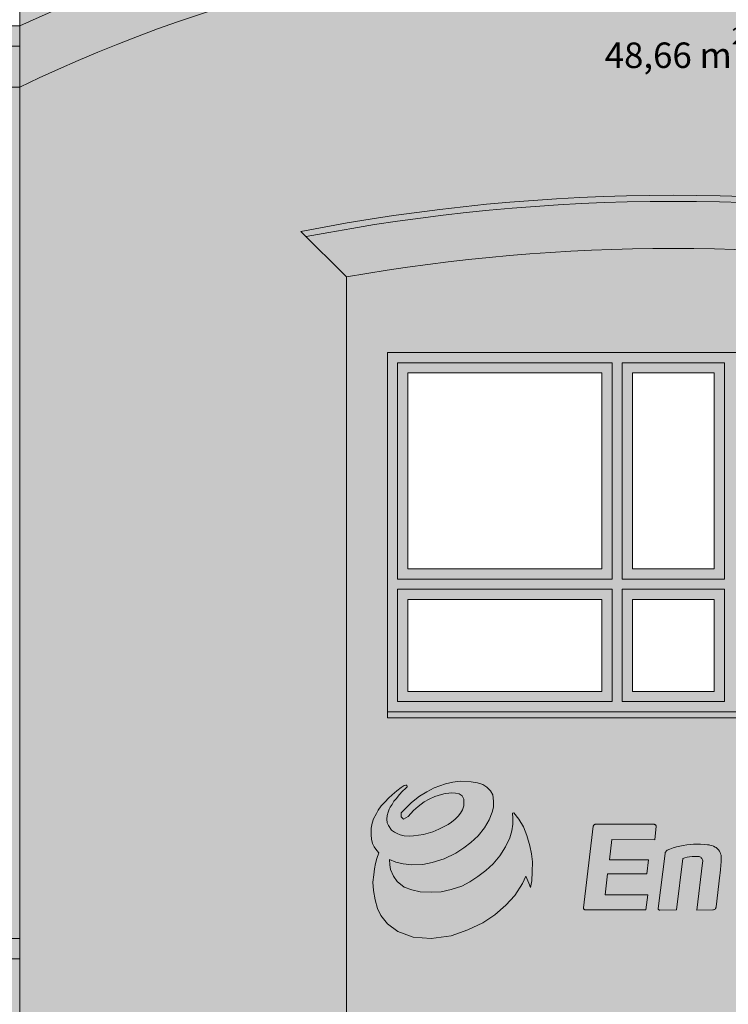
# Model space of a CAD drawing. Units: millimetres. Extents: x -38637 to 132363, y 17743 to 157443.
# Drawn here: x -22267 to -18798, y 115401 to 120223 of the extents above; entities that cross this region are included whole.
import ezdxf

# ---------------------------------------------------------------- set-up
doc = ezdxf.new("R2010")
doc.units = ezdxf.units.MM
doc.header["$MEASUREMENT"] = 0
doc.layers.add('232-Powierzchnia do malowania', color=7, linetype='Continuous')
doc.layers.add('912-Linie 2d', color=7, linetype='Continuous')
doc.styles.add('GENERATED_STYLE_1', font='txt')

msp = doc.modelspace()

# ---------------------------------------------------------------- hatches: boundary and pattern name
at = {"layer": '232-Powierzchnia do malowania', "linetype": 'Continuous', "lineweight": 0, "true_color": 0xe8e8e8}
h = msp.add_hatch(color=254, dxfattribs=at)
h.paths.add_polyline_path([(-22351.5, 120714.6, -0.210143), (-15782.5, 120714.6), (-15867, 120522.3), (-15867, 120193.4), (-15867, 119893.4), (-15867, 115723.4), (-15867, 115623.4), (-15867, 112373.4), (-15867, 112203.4), (-15867, 109033.4), (-15867, 108933.4), (-15867, 108633.4), (-17667, 108633.4), (-17667, 108933.4), (-17467, 108933.4), (-17467, 109272.6, 0.112983), (-20667, 109272.6), (-20667, 108933.4), (-20467, 108933.4), (-20467, 108633.4), (-22267, 108633.4), (-22267, 108933.4), (-22267, 109033.4), (-22267, 112203.4), (-22267, 112373.4), (-22267, 115623.4), (-22267, 115723.4), (-22267, 119893.4), (-22267, 120193.4), (-22267, 120522.3)])
h.paths.add_polyline_path([(-20667, 112373.4), (-17467, 112373.4), (-17467, 118963.4, 0.0875), (-20667, 118963.4)], flags=0)
h.paths.add_polyline_path([(-20667, 109580.1), (-20667, 112203.4), (-17467, 112203.4), (-17467, 109580.1, 0.108336)], flags=0)
for points in [[(-22267, 120193.4), (-22267, 119893.4), (-28717, 119893.4), (-28717, 120193.4)], [(-22267, 115723.4), (-22267, 115623.4), (-28717, 115623.4), (-28717, 115723.4)]]:
    msp.add_hatch(color=254, dxfattribs=at).paths.add_polyline_path(points)
h = msp.add_hatch(color=254, dxfattribs=at)
h.paths.add_polyline_path([(-28717, 119893.4), (-22267, 119893.4), (-22267, 115723.4), (-28717, 115723.4)])
h.paths.add_polyline_path([(-27617, 118593.4), (-25917, 118593.4), (-25917, 116803.4), (-27617, 116803.4)], flags=0)
h.paths.add_polyline_path([(-22367, 118593.4), (-24067, 118593.4), (-24067, 116803.4), (-22367, 116803.4)], flags=0)
h = msp.add_hatch(color=254, dxfattribs=at)
h.paths.add_polyline_path([(-20667, 118963.4, -0.0875), (-17467, 118963.4), (-17467, 112373.4), (-20667, 112373.4)])
h.paths.add_polyline_path([(-20467, 115293.4), (-17667, 115293.4), (-17667, 113503.4), (-20467, 113503.4)], flags=0)
h.paths.add_polyline_path([(-20467, 118593.4), (-17667, 118593.4), (-17667, 116803.4), (-20467, 116803.4)], flags=0)
at = {"layer": '232-Powierzchnia do malowania', "linetype": 'Continuous', "lineweight": 0, "true_color": 0xeeedea}
h = msp.add_hatch(color=7, dxfattribs=at)
h.paths.add_polyline_path([(-20467, 118593.4), (-17667, 118593.4), (-17667, 116803.4), (-20467, 116803.4)])
h.paths.add_polyline_path([(-19417, 117533.4), (-19417, 118493.4), (-20367, 118493.4), (-20367, 117533.4)], flags=0)
h.paths.add_polyline_path([(-19417, 116933.4), (-19417, 117383.4), (-20367, 117383.4), (-20367, 116933.4)], flags=0)
h.paths.add_polyline_path([(-18867, 116933.4), (-18867, 117383.4), (-19267, 117383.4), (-19267, 116933.4)], flags=0)
h.paths.add_polyline_path([(-17767, 116933.4), (-17767, 117383.4), (-18717, 117383.4), (-18717, 116933.4)], flags=0)
h.paths.add_polyline_path([(-17767, 117533.4), (-17767, 118493.4), (-18717, 118493.4), (-18717, 117533.4)], flags=0)
h.paths.add_polyline_path([(-18867, 117533.4), (-18867, 118493.4), (-19267, 118493.4), (-19267, 117533.4)], flags=0)
at = {"layer": '232-Powierzchnia do malowania', "linetype": 'Continuous', "lineweight": 0, "true_color": 0xe8e8e8}
h = msp.add_hatch(color=254, dxfattribs=at)
h.paths.add_polyline_path([(-28717, 115623.4), (-22267, 115623.4), (-22267, 112373.4), (-28717, 112373.4)])
h.paths.add_polyline_path([(-27617, 115293.4), (-25917, 115293.4), (-25917, 113503.4), (-27617, 113503.4)], flags=0)
h.paths.add_polyline_path([(-24067, 115293.4), (-22367, 115293.4), (-22367, 113503.4), (-24067, 113503.4)], flags=0)

# ---------------------------------------------------------------- linework, layer by layer
at = {"layer": '232-Powierzchnia do malowania', "color": 252, "linetype": 'Continuous', "lineweight": 15, "true_color": 0x919191, "flags": 128}
msp.add_lwpolyline([(-22267, 109033.4), (-22267, 112203.4), (-22267, 112373.4), (-22267, 115623.4), (-22267, 115723.4), (-22267, 119893.4), (-22267, 120193.4), (-22267, 120522.3), (-22351.5, 120714.6, -0.210143), (-15782.5, 120714.6), (-15867, 120522.3), (-15867, 120193.4), (-15867, 119893.4), (-15867, 115723.4), (-15867, 115623.4), (-15867, 112373.4), (-15867, 112203.4), (-15867, 109033.4)], format="xyb", dxfattribs=at)
for points in [[(-22267, 120193.4), (-22267, 119893.4), (-28717, 119893.4), (-28717, 120193.4)], [(-28717, 119893.4), (-22267, 119893.4), (-22267, 115723.4), (-28717, 115723.4)], [(-20467, 118593.4), (-17667, 118593.4), (-17667, 116803.4), (-20467, 116803.4)], [(-20467, 118593.4), (-17667, 118593.4), (-17667, 116803.4), (-20467, 116803.4)], [(-19417, 117533.4), (-19417, 118493.4), (-20367, 118493.4), (-20367, 117533.4)], [(-18867, 117533.4), (-18867, 118493.4), (-19267, 118493.4), (-19267, 117533.4)], [(-19417, 116933.4), (-19417, 117383.4), (-20367, 117383.4), (-20367, 116933.4)], [(-18867, 116933.4), (-18867, 117383.4), (-19267, 117383.4), (-19267, 116933.4)], [(-22267, 115723.4), (-22267, 115623.4), (-28717, 115623.4), (-28717, 115723.4)], [(-28717, 115623.4), (-22267, 115623.4), (-22267, 112373.4), (-28717, 112373.4)]]:
    msp.add_lwpolyline(points, close=True, dxfattribs=at)
for points in [[(-20667, 118963.4, -0.0875), (-17467, 118963.4), (-17467, 112373.4), (-20667, 112373.4)], [(-20667, 112373.4), (-17467, 112373.4), (-17467, 118963.4, 0.0875), (-20667, 118963.4)]]:
    msp.add_lwpolyline(points, format="xyb", close=True, dxfattribs=at)
at = {"layer": '912-Linie 2d', "color": 142, "linetype": 'Continuous', "lineweight": 15, "true_color": 0x008fd5}
for p, q in [((-22267, 120522.3), (-22267, 108633.4)), ((-28717, 120193.4), (-22267, 120193.4)), ((-28717, 120093.4), (-22267, 120093.4)), ((-28717, 119893.4), (-22267, 119893.4)), ((-20667, 118963.4), (-20890, 119186.4)), ((-20667, 118963.4), (-20667, 109580.1)), ((-20467, 118593.4), (-17667, 118593.4)), ((-20467, 118593.4), (-20467, 116803.4)), ((-20417, 118543.4), (-19367, 118543.4)), ((-20417, 118543.4), (-20417, 117483.4)), ((-19367, 118543.4), (-19367, 117483.4)), ((-19317, 118543.4), (-19317, 117483.4)), ((-19317, 118543.4), (-18817, 118543.4)), ((-18817, 118543.4), (-18817, 117483.4)), ((-20367, 118493.4), (-20367, 117533.4)), ((-20367, 118493.4), (-19417, 118493.4)), ((-19417, 118493.4), (-19417, 117533.4)), ((-19267, 118493.4), (-19267, 117533.4)), ((-19267, 118493.4), (-18867, 118493.4)), ((-18867, 118493.4), (-18867, 117533.4)), ((-20367, 117533.4), (-19417, 117533.4)), ((-19267, 117533.4), (-18867, 117533.4)), ((-20417, 117483.4), (-19367, 117483.4)), ((-19317, 117483.4), (-18817, 117483.4)), ((-20417, 117433.4), (-19367, 117433.4)), ((-20417, 117433.4), (-20417, 116883.4)), ((-19367, 117433.4), (-19367, 116883.4)), ((-19317, 117433.4), (-18817, 117433.4)), ((-19317, 117433.4), (-19317, 116883.4)), ((-18817, 117433.4), (-18817, 116883.4)), ((-20367, 117383.4), (-20367, 116933.4)), ((-20367, 117383.4), (-19417, 117383.4)), ((-19417, 117383.4), (-19417, 116933.4)), ((-19267, 117383.4), (-19267, 116933.4)), ((-19267, 117383.4), (-18867, 117383.4)), ((-18867, 117383.4), (-18867, 116933.4)), ((-20367, 116933.4), (-19417, 116933.4)), ((-19267, 116933.4), (-18867, 116933.4)), ((-20417, 116883.4), (-19367, 116883.4)), ((-19317, 116883.4), (-18817, 116883.4)), ((-20467, 116833.4), (-17667, 116833.4)), ((-20467, 116803.4), (-17667, 116803.4)), ((-20385.1, 116471.9), (-20399.4, 116462.1)), ((-20377.3, 116474.8), (-20385.1, 116471.9)), ((-20371.1, 116473.5), (-20377.3, 116474.8)), ((-20370.5, 116466.6), (-20371.1, 116473.5)), ((-20183.3, 116480.9), (-20237.7, 116460.7)), ((-20147.2, 116488.5), (-20183.3, 116480.9)), ((-20110.8, 116493), (-20147.2, 116488.5)), ((-20056.9, 116491.1), (-20110.8, 116493)), ((-20026.2, 116486.3), (-20056.9, 116491.1)), ((-20000.6, 116477.3), (-20026.2, 116486.3)), ((-19980.5, 116463.9), (-20000.6, 116477.3)), ((-20444, 116426), (-20460.9, 116411)), ((-20421.2, 116446.5), (-20444, 116426)), ((-20423.1, 116409.3), (-20408.6, 116427.2)), ((-20399.4, 116462.1), (-20421.2, 116446.5)), ((-20408.6, 116427.2), (-20393.4, 116444.1)), ((-20393.4, 116444.1), (-20379, 116457.5)), ((-20379, 116457.5), (-20370.5, 116466.6)), ((-20309.2, 116420.1), (-20348.7, 116389.8)), ((-20274.2, 116441.7), (-20309.2, 116420.1)), ((-20237.7, 116460.7), (-20274.2, 116441.7)), ((-20234.6, 116418.7), (-20202.8, 116428.9)), ((-20202.8, 116428.9), (-20183.9, 116433.9)), ((-20183.9, 116433.9), (-20166.5, 116435.5)), ((-20166.5, 116435.5), (-20151.6, 116436.4)), ((-20151.6, 116436.4), (-20133.1, 116435.4)), ((-20133.1, 116435.4), (-20116.3, 116431.9)), ((-20116.3, 116431.9), (-20101.5, 116421.4)), ((-20101.5, 116421.4), (-20093.4, 116406.2)), ((-19962.1, 116446.4), (-19980.5, 116463.9)), ((-19951.3, 116426.2), (-19962.1, 116446.4)), ((-19946.8, 116395.8), (-19951.3, 116426.2)), ((-20497.4, 116372.2), (-20512.1, 116351.6)), ((-20478.7, 116392.3), (-20497.4, 116372.2)), ((-20460.9, 116411), (-20478.7, 116392.3)), ((-20453.3, 116365.5), (-20444.2, 116379.6)), ((-20444.2, 116379.6), (-20434.7, 116394.9)), ((-20434.7, 116394.9), (-20423.1, 116409.3)), ((-20348.7, 116389.8), (-20398.9, 116338.7)), ((-20316.2, 116370.3), (-20286.8, 116392.7)), ((-20286.8, 116392.7), (-20262.3, 116404.7)), ((-20262.3, 116404.7), (-20234.6, 116418.7)), ((-20093.2, 116373), (-20099.7, 116354)), ((-20093.4, 116406.2), (-20092.4, 116389.8)), ((-20092.4, 116389.8), (-20093.2, 116373)), ((-19947.7, 116366.6), (-19946.8, 116395.8)), ((-20520.9, 116336.1), (-20534.9, 116308.4)), ((-20512.1, 116351.6), (-20520.9, 116336.1)), ((-20469.6, 116308), (-20467.5, 116325.4)), ((-20467.5, 116325.4), (-20463.4, 116342)), ((-20463.4, 116342), (-20458.1, 116355.7)), ((-20458.1, 116355.7), (-20453.3, 116365.5)), ((-20398.9, 116338.7), (-20399.9, 116318.3)), ((-20365.5, 116320.1), (-20339.2, 116349.3)), ((-20339.2, 116349.3), (-20316.2, 116370.3)), ((-20108.5, 116337.7), (-20120.1, 116322.9)), ((-20099.7, 116354), (-20108.5, 116337.7)), ((-19968.9, 116305), (-19953.6, 116341.5)), ((-19953.6, 116341.5), (-19947.7, 116366.6)), ((-19848.6, 116338.6), (-19854.5, 116336.4)), ((-19854.5, 116336.4), (-19852.7, 116312.5)), ((-19823.5, 116307.3), (-19848.6, 116338.6)), ((-20541.7, 116287.7), (-20545.8, 116263.6)), ((-20534.9, 116308.4), (-20541.7, 116287.7)), ((-20467.3, 116290.1), (-20469.6, 116308)), ((-20461.8, 116277.2), (-20467.3, 116290.1)), ((-20446.3, 116253.2), (-20461.8, 116277.2)), ((-20399.9, 116318.3), (-20387.8, 116307.1)), ((-20387.8, 116307.1), (-20365.5, 116320.1)), ((-20168.8, 116281.3), (-20188.9, 116271.8)), ((-20152.8, 116293.2), (-20168.8, 116281.3)), ((-20134.6, 116307.3), (-20152.8, 116293.2)), ((-20120.1, 116322.9), (-20134.6, 116307.3)), ((-19992.1, 116265), (-19968.9, 116305)), ((-19852.7, 116282.6), (-19857.7, 116249.9)), ((-19852.7, 116312.5), (-19852.7, 116282.6)), ((-19800, 116269.2), (-19823.5, 116307.3)), ((-19458.3, 116275.4), (-19458.9, 116273.5)), ((-19457.5, 116277.1), (-19458.3, 116275.4)), ((-19456.3, 116278.6), (-19457.5, 116277.1)), ((-19454.9, 116280), (-19456.3, 116278.6)), ((-19453.3, 116281), (-19454.9, 116280)), ((-19451.5, 116281.8), (-19453.3, 116281)), ((-19449.6, 116282.3), (-19451.5, 116281.8)), ((-19448.6, 116282.3), (-19449.6, 116282.3)), ((-19163, 116282.3), (-19448.6, 116282.3)), ((-19160.9, 116282.3), (-19163, 116282.3)), ((-19159, 116282), (-19160.9, 116282.3)), ((-19157.3, 116281.4), (-19159, 116282)), ((-19155.7, 116280.5), (-19157.3, 116281.4)), ((-19154.2, 116279.3), (-19155.7, 116280.5)), ((-19153, 116277.9), (-19154.2, 116279.3)), ((-19152.1, 116276.4), (-19153, 116277.9)), ((-19151.4, 116274.6), (-19152.1, 116276.4)), ((-20545.8, 116263.6), (-20547.1, 116230.9)), ((-20547.1, 116230.9), (-20545.5, 116209.7)), ((-20432.8, 116243.9), (-20446.3, 116253.2)), ((-20419.6, 116236.7), (-20432.8, 116243.9)), ((-20404.2, 116230.6), (-20419.6, 116236.7)), ((-20384.1, 116226.2), (-20404.2, 116230.6)), ((-20314.7, 116228.6), (-20339.2, 116225.6)), ((-20290.5, 116233), (-20314.7, 116228.6)), ((-20266.6, 116239.3), (-20290.5, 116233)), ((-20244.1, 116246.3), (-20266.6, 116239.3)), ((-20215.6, 116258.3), (-20244.1, 116246.3)), ((-20188.9, 116271.8), (-20215.6, 116258.3)), ((-20022.4, 116225.6), (-19992.1, 116265)), ((-19857.7, 116249.9), (-19868.1, 116216.4)), ((-19783.6, 116226.9), (-19800, 116269.2)), ((-19769.2, 116177.7), (-19783.6, 116226.9)), ((-19458.9, 116273), (-19507, 115873.9)), ((-19458.9, 116273.5), (-19458.9, 116273)), ((-19158.1, 116206.7), (-19151.3, 116273.7)), ((-19151.3, 116273.7), (-19151.4, 116274.6)), ((-20545.5, 116209.7), (-20539.9, 116189.1)), ((-20539.9, 116189.1), (-20531.3, 116172.7)), ((-20360.7, 116224.3), (-20384.1, 116226.2)), ((-20339.2, 116225.6), (-20360.7, 116224.3)), ((-20092.8, 116166.9), (-20057.9, 116192.7)), ((-20057.9, 116192.7), (-20022.4, 116225.6)), ((-19868.1, 116216.4), (-19889.4, 116171.8)), ((-19380.1, 116109.1), (-19368.5, 116207.5)), ((-19368.5, 116207.5), (-19158.1, 116206.7)), ((-19018.4, 116178.7), (-19035.1, 116175.3)), ((-19001.6, 116181.3), (-19018.4, 116178.7)), ((-18984.8, 116183.3), (-19001.6, 116181.3)), ((-18967.8, 116184.5), (-18984.8, 116183.3)), ((-18950.9, 116185.1), (-18967.8, 116184.5)), ((-18933.9, 116184.9), (-18950.9, 116185.1)), ((-18916.9, 116183.9), (-18933.9, 116184.9)), ((-18900, 116182.3), (-18916.9, 116183.9)), ((-18891.6, 116181.2), (-18900, 116182.3)), ((-18888.3, 116180.5), (-18891.6, 116181.2)), ((-18879.3, 116178), (-18888.3, 116180.5)), ((-20531.3, 116172.7), (-20518.6, 116154.8)), ((-20518.6, 116154.8), (-20508.4, 116142.4)), ((-20508.4, 116142.4), (-20518.4, 116115.3)), ((-20189.6, 116112.7), (-20132.2, 116140.4)), ((-20132.2, 116140.4), (-20092.8, 116166.9)), ((-19889.4, 116171.8), (-19917.1, 116127.3)), ((-19761.6, 116137.4), (-19769.2, 116177.7)), ((-19757.1, 116098), (-19761.6, 116137.4)), ((-19107.7, 116139.9), (-19141.7, 115870.5)), ((-19106.6, 116144.1), (-19107.7, 116139.9)), ((-19104.7, 116148), (-19106.6, 116144.1)), ((-19102.3, 116151.5), (-19104.7, 116148)), ((-19099.3, 116154.5), (-19102.3, 116151.5)), ((-19097.6, 116155.8), (-19099.3, 116154.5)), ((-19083.9, 116161.1), (-19097.6, 116155.8)), ((-19067.8, 116166.5), (-19083.9, 116161.1)), ((-19051.5, 116171.3), (-19067.8, 116166.5)), ((-19035.1, 116175.3), (-19051.5, 116171.3)), ((-18870.5, 116174.9), (-18879.3, 116178)), ((-18862, 116171), (-18870.5, 116174.9)), ((-18857.9, 116168.8), (-18862, 116171)), ((-18856, 116167.3), (-18857.9, 116168.8)), ((-18850.8, 116162.2), (-18856, 116167.3)), ((-18846.1, 116156.7), (-18850.8, 116162.2)), ((-18842, 116150.7), (-18846.1, 116156.7)), ((-18838.5, 116144.4), (-18842, 116150.7)), ((-18835.7, 116137.7), (-18838.5, 116144.4)), ((-18833.6, 116130.8), (-18835.7, 116137.7)), ((-18832.8, 116127.2), (-18833.6, 116130.8)), ((-20525.8, 116090.7), (-20529.9, 116064.9)), ((-20518.4, 116115.3), (-20525.8, 116090.7)), ((-20454.9, 116084.3), (-20456.2, 116109.4)), ((-20456.2, 116109.4), (-20425.8, 116096.5)), ((-20451.5, 116061.5), (-20454.9, 116084.3)), ((-20425.8, 116096.5), (-20390.3, 116088.8)), ((-20390.3, 116088.8), (-20347.1, 116083.6)), ((-20347.1, 116083.6), (-20292.9, 116086.2)), ((-20292.9, 116086.2), (-20247.1, 116095.2)), ((-20247.1, 116095.2), (-20189.6, 116112.7)), ((-19949.4, 116088.6), (-19985.5, 116055.7)), ((-19917.1, 116127.3), (-19949.4, 116088.6)), ((-19758, 116050), (-19757.1, 116098)), ((-19189.2, 116109.1), (-19380.1, 116109.1)), ((-19197, 116039.9), (-19189.2, 116109.1)), ((-19052, 115862.8), (-19021.2, 116114.3)), ((-19021.2, 116114.3), (-19010.5, 116117.7)), ((-19010.5, 116117.7), (-18999, 116120.6)), ((-18999, 116120.6), (-18987.4, 116122.7)), ((-18987.4, 116122.7), (-18975.6, 116124.2)), ((-18975.6, 116124.2), (-18963.8, 116124.9)), ((-18963.8, 116124.9), (-18952, 116125)), ((-18952, 116125), (-18946.1, 116124.6)), ((-18925, 116094.1), (-18951.7, 115862.2)), ((-18946.1, 116124.6), (-18944.5, 116124.6)), ((-18944.5, 116124.6), (-18940.6, 116123.9)), ((-18940.6, 116123.9), (-18936.8, 116122.6)), ((-18936.8, 116122.6), (-18933.4, 116120.6)), ((-18933.4, 116120.6), (-18930.3, 116118)), ((-18930.3, 116118), (-18927.7, 116115)), ((-18927.7, 116115), (-18925.7, 116111.5)), ((-18925.7, 116111.5), (-18924.3, 116107.8)), ((-18924.3, 116095.9), (-18925, 116094.1)), ((-18924.3, 116107.8), (-18923.6, 116103.9)), ((-18923.6, 116099.9), (-18924.3, 116095.9)), ((-18923.6, 116103.9), (-18923.6, 116099.9)), ((-18834, 116080.6), (-18833, 116099.6)), ((-18833, 116099.6), (-18832.6, 116118.6)), ((-18832.6, 116118.6), (-18832.8, 116127.2)), ((-20533.6, 116034.4), (-20537.7, 115999)), ((-20529.9, 116064.9), (-20533.6, 116034.4)), ((-20437.3, 116027.9), (-20451.5, 116061.5)), ((-19985.5, 116055.7), (-20023.6, 116026)), ((-19760.2, 116005.2), (-19758, 116050)), ((-19401.5, 115937), (-19389.2, 116039.9)), ((-19389.2, 116039.9), (-19197, 116039.9)), ((-18839.8, 116033.5), (-18838.2, 116042.9)), ((-18838.2, 116042.9), (-18835.7, 116061.7)), ((-18835.7, 116061.7), (-18834, 116080.6)), ((-20537.7, 115999), (-20535, 115958.1)), ((-20418.6, 116002.7), (-20437.3, 116027.9)), ((-20385.7, 115975), (-20418.6, 116002.7)), ((-20063.6, 116000.8), (-20103, 115980.1)), ((-20023.6, 116026), (-20063.6, 116000.8)), ((-19842.9, 115934.2), (-19805.3, 115991.9)), ((-19805.3, 115991.9), (-19790.1, 116029.1)), ((-19790.1, 116029.1), (-19774.4, 115994.6)), ((-19774.4, 115994.6), (-19766.8, 115972.2)), ((-19766.8, 115972.2), (-19760.2, 116005.2)), ((-18858.3, 115877.5), (-18839.8, 116033.5)), ((-20535, 115958.1), (-20527.5, 115912.4)), ((-20347.6, 115961.4), (-20385.7, 115975)), ((-20306.3, 115952.4), (-20347.6, 115961.4)), ((-20252.1, 115949.2), (-20306.3, 115952.4)), ((-20203.7, 115951.7), (-20252.1, 115949.2)), ((-20154, 115963.4), (-20203.7, 115951.7)), ((-20103, 115980.1), (-20154, 115963.4)), ((-20527.5, 115912.4), (-20515.6, 115870.4)), ((-19886.4, 115886.2), (-19842.9, 115934.2)), ((-19192.8, 115936.9), (-19401.5, 115937)), ((-19201.8, 115863.1), (-19192.8, 115936.9)), ((-20515.6, 115870.4), (-20499, 115836)), ((-19941.1, 115839.4), (-19886.4, 115886.2)), ((-19507, 115873.9), (-19507.1, 115873.1)), ((-19507.1, 115873.1), (-19507, 115871.4)), ((-19507, 115871.4), (-19506.6, 115869.8)), ((-19506.6, 115869.8), (-19505.9, 115868.2)), ((-19505.9, 115868.2), (-19505, 115866.8)), ((-19505, 115866.8), (-19503.8, 115865.6)), ((-19503.8, 115865.6), (-19502.5, 115864.6)), ((-19502.5, 115864.6), (-19501, 115863.9)), ((-19501, 115863.9), (-19499.4, 115863.4)), ((-19499.4, 115863.4), (-19497.7, 115863.2)), ((-19497.7, 115863.2), (-19496.7, 115863.3)), ((-19496.7, 115863.3), (-19201.8, 115863.1)), ((-19141.7, 115870.5), (-19141.7, 115869.8)), ((-19141.7, 115869.8), (-19141.5, 115868.3)), ((-19141.5, 115868.3), (-19140.9, 115867)), ((-19140.9, 115867), (-19140.2, 115865.7)), ((-19140.2, 115865.7), (-19139.3, 115864.6)), ((-19139.3, 115864.6), (-19138.1, 115863.7)), ((-19138.1, 115863.7), (-19136.9, 115863)), ((-19136.9, 115863), (-19135.5, 115862.5)), ((-19135.5, 115862.5), (-19134.1, 115862.3)), ((-19134.1, 115862.3), (-19132.9, 115862.3)), ((-19132.9, 115862.3), (-19052, 115862.8)), ((-18951.7, 115862.2), (-18873.9, 115863.1)), ((-18873.9, 115863.1), (-18872.6, 115863)), ((-18872.6, 115863), (-18869.9, 115863.5)), ((-18869.9, 115863.5), (-18867.4, 115864.4)), ((-18867.4, 115864.4), (-18865, 115865.7)), ((-18865, 115865.7), (-18862.9, 115867.4)), ((-18862.9, 115867.4), (-18861.1, 115869.5)), ((-18861.1, 115869.5), (-18859.8, 115871.8)), ((-18859.8, 115871.8), (-18858.8, 115874.3)), ((-18858.8, 115874.3), (-18858.3, 115877)), ((-18858.3, 115877), (-18858.3, 115877.5)), ((-20499, 115836), (-20466.4, 115794.8)), ((-20466.4, 115794.8), (-20415.1, 115756.9)), ((-20072.7, 115764.7), (-19999.1, 115799.2)), ((-19999.1, 115799.2), (-19941.1, 115839.4)), ((-20415.1, 115756.9), (-20340.4, 115730.1)), ((-20154.1, 115735.7), (-20072.7, 115764.7)), ((-28717, 115723.4), (-22267, 115723.4)), ((-20340.4, 115730.1), (-20253.4, 115723.4)), ((-20253.4, 115723.4), (-20154.1, 115735.7)), ((-28717, 115623.4), (-22267, 115623.4))]:
    msp.add_line(p, q, dxfattribs=at)
for centre, radius, start, end in [((-19067, 113244.7), 7650.1, 65.27308, 114.72692), ((-19067, 113244.7), 7378.7, 64.29862, 115.70138), ((-19067, 109890.5), 9472.9, 78.9047, 101.0953), ((-19067, 109890.5), 9442.9, 79.0273, 100.9727), ((-19067, 109890.5), 9212.9, 79.99871, 100.00129)]:
    msp.add_arc(centre, radius, start, end, dxfattribs=at)

# ---------------------------------------------------------------- texts
at = {"layer": '232-Powierzchnia do malowania', "color": 73, "lineweight": 15, "true_color": 0x8cad76, "insert": (-19403.1, 119986.7), "char_height": 125, "attachment_point": 7, "style": 'GENERATED_STYLE_1'}
msp.add_mtext('{\\fArial|b0|i0|c0|p38;48,66 m{\\H0.66x;\\S2^  ;}}', dxfattribs=at)

doc.saveas('drawing.dxf')
